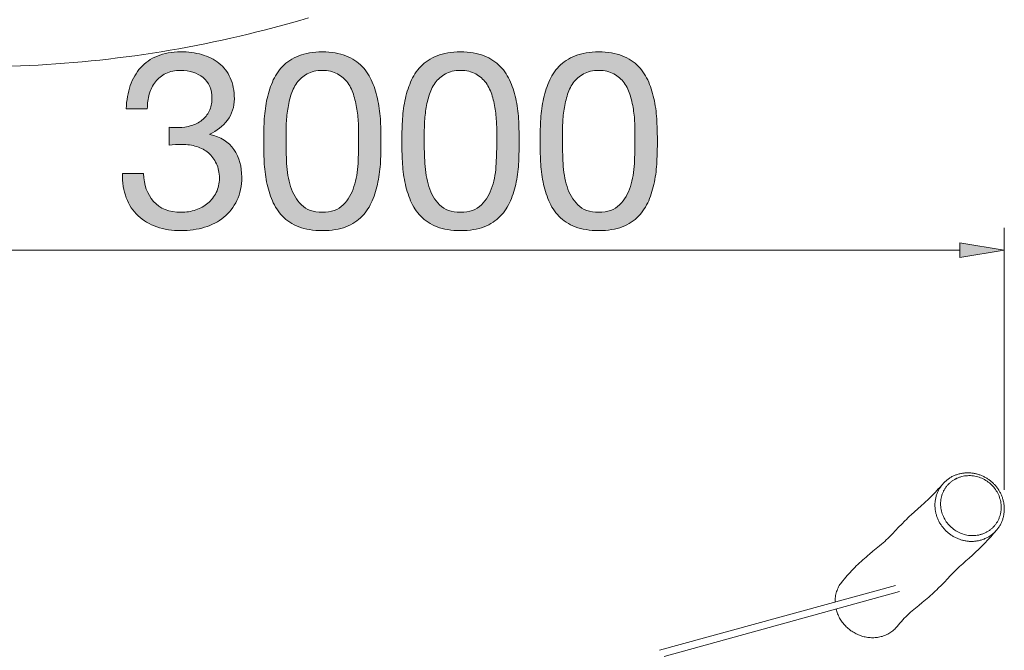
# Model space of a CAD drawing. Units: inches. Extents: x 16.7 to 88.3, y 127.6 to 202.2.
# Drawn here: x 39.1 to 61.4, y 173.5 to 187.9 of the extents above; entities that cross this region are included whole.
import ezdxf

# ---------------------------------------------------------------- set-up
doc = ezdxf.new("R2010")
doc.units = ezdxf.units.IN
doc.header["$MEASUREMENT"] = 0
doc.layers.add('Ebene 1', color=7, linetype='Continuous')

# ---------------------------------------------------------------- blocks, each defined once
blk = doc.blocks.new('block 4')
at = {"layer": 'Ebene 1', "true_color": 0xffffff}
h = blk.add_hatch(color=7, dxfattribs=at)
h.dxf.hatch_style = 2
edge = h.paths.add_edge_path()
edge.add_spline(control_points=[(42.537, 185.424), (42.555, 185.424), (42.574, 185.424), (42.593, 185.424), (42.593, 185.424), (42.695, 185.424), (42.695, 185.424), (42.796, 185.424), (42.893, 185.438), (42.985, 185.467), (43.077, 185.495), (43.158, 185.536), (43.228, 185.591), (43.298, 185.645), (43.353, 185.714), (43.395, 185.797), (43.436, 185.879), (43.457, 185.974), (43.457, 186.079), (43.457, 186.294), (43.389, 186.454), (43.254, 186.562), (43.118, 186.669), (42.949, 186.722), (42.746, 186.722), (42.618, 186.722), (42.506, 186.699), (42.41, 186.652), (42.314, 186.605), (42.235, 186.542), (42.173, 186.463), (42.11, 186.384), (42.064, 186.291), (42.034, 186.186), (42.004, 186.081), (41.989, 185.97), (41.989, 185.853), (41.989, 185.853), (41.509, 185.853), (41.509, 185.853), (41.517, 186.045), (41.548, 186.22), (41.602, 186.378), (41.657, 186.536), (41.735, 186.672), (41.837, 186.784), (41.938, 186.897), (42.065, 186.986), (42.218, 187.05), (42.37, 187.114), (42.546, 187.146), (42.746, 187.146), (42.918, 187.146), (43.079, 187.124), (43.228, 187.081), (43.377, 187.038), (43.506, 186.973), (43.615, 186.886), (43.724, 186.799), (43.81, 186.689), (43.872, 186.553), (43.934, 186.418), (43.965, 186.258), (43.965, 186.073), (43.965, 185.893), (43.912, 185.733), (43.807, 185.593), (43.701, 185.454), (43.57, 185.349), (43.411, 185.277), (43.411, 185.277), (43.411, 185.266), (43.411, 185.266), (43.656, 185.214), (43.838, 185.099), (43.956, 184.922), (44.075, 184.745), (44.134, 184.536), (44.134, 184.295), (44.134, 184.096), (44.097, 183.92), (44.024, 183.768), (43.951, 183.615), (43.852, 183.488), (43.728, 183.387), (43.603, 183.285), (43.458, 183.209), (43.29, 183.158), (43.123, 183.107), (42.945, 183.082), (42.757, 183.082), (42.554, 183.082), (42.369, 183.11), (42.204, 183.166), (42.038, 183.223), (41.897, 183.307), (41.78, 183.418), (41.664, 183.529), (41.574, 183.665), (41.512, 183.827), (41.45, 183.989), (41.421, 184.173), (41.425, 184.38), (41.425, 184.38), (41.904, 184.38), (41.904, 184.38), (41.912, 184.12), (41.987, 183.909), (42.13, 183.745), (42.273, 183.581), (42.482, 183.499), (42.757, 183.499), (42.873, 183.499), (42.984, 183.517), (43.09, 183.553), (43.195, 183.589), (43.287, 183.64), (43.366, 183.705), (43.445, 183.771), (43.508, 183.852), (43.555, 183.948), (43.603, 184.044), (43.626, 184.152), (43.626, 184.273), (43.626, 184.397), (43.603, 184.507), (43.558, 184.603), (43.513, 184.699), (43.453, 184.78), (43.378, 184.846), (43.302, 184.912), (43.213, 184.96), (43.11, 184.992), (43.006, 185.024), (42.894, 185.04), (42.774, 185.04), (42.672, 185.04), (42.576, 185.035), (42.486, 185.024), (42.486, 185.024), (42.486, 185.43), (42.486, 185.43), (42.505, 185.426), (42.522, 185.424), (42.537, 185.424)], knot_values=[0, 0, 0, 0, 1, 1, 1, 2, 2, 2, 3, 3, 3, 4, 4, 4, 5, 5, 5, 6, 6, 6, 7, 7, 7, 8, 8, 8, 9, 9, 9, 10, 10, 10, 11, 11, 11, 12, 12, 12, 13, 13, 13, 14, 14, 14, 15, 15, 15, 16, 16, 16, 17, 17, 17, 18, 18, 18, 19, 19, 19, 20, 20, 20, 21, 21, 21, 22, 22, 22, 23, 23, 23, 24, 24, 24, 25, 25, 25, 26, 26, 26, 27, 27, 27, 28, 28, 28, 29, 29, 29, 30, 30, 30, 31, 31, 31, 32, 32, 32, 33, 33, 33, 34, 34, 34, 35, 35, 35, 36, 36, 36, 37, 37, 37, 38, 38, 38, 39, 39, 39, 40, 40, 40, 41, 41, 41, 42, 42, 42, 43, 43, 43, 44, 44, 44, 45, 45, 45, 46, 46, 46, 47, 47, 47, 48, 48, 48, 48], degree=3, periodic=1)
h = blk.add_hatch(color=7, dxfattribs=at)
h.dxf.hatch_style = 2
edge = h.paths.add_edge_path()
edge.add_spline(control_points=[(44.642, 185.565), (44.649, 185.723), (44.668, 185.878), (44.698, 186.028), (44.729, 186.179), (44.772, 186.322), (44.828, 186.457), (44.885, 186.593), (44.962, 186.711), (45.06, 186.813), (45.157, 186.914), (45.281, 186.995), (45.429, 187.055), (45.578, 187.116), (45.756, 187.146), (45.963, 187.146), (46.17, 187.146), (46.348, 187.116), (46.496, 187.055), (46.645, 186.995), (46.768, 186.914), (46.866, 186.813), (46.964, 186.711), (47.041, 186.593), (47.097, 186.457), (47.154, 186.322), (47.197, 186.179), (47.227, 186.028), (47.257, 185.878), (47.276, 185.723), (47.284, 185.565), (47.291, 185.407), (47.295, 185.255), (47.295, 185.108), (47.295, 184.961), (47.291, 184.809), (47.284, 184.651), (47.276, 184.493), (47.257, 184.339), (47.227, 184.188), (47.197, 184.038), (47.154, 183.895), (47.097, 183.762), (47.041, 183.628), (46.964, 183.511), (46.866, 183.409), (46.768, 183.308), (46.646, 183.228), (46.499, 183.169), (46.352, 183.111), (46.174, 183.082), (45.963, 183.082), (45.756, 183.082), (45.578, 183.111), (45.429, 183.169), (45.281, 183.228), (45.157, 183.308), (45.06, 183.409), (44.962, 183.511), (44.885, 183.628), (44.828, 183.762), (44.772, 183.895), (44.729, 184.038), (44.698, 184.188), (44.668, 184.339), (44.649, 184.493), (44.642, 184.651), (44.634, 184.809), (44.631, 184.961), (44.631, 185.108), (44.631, 185.255), (44.634, 185.407), (44.642, 185.565)], knot_values=[0, 0, 0, 0, 1, 1, 1, 2, 2, 2, 3, 3, 3, 4, 4, 4, 5, 5, 5, 6, 6, 6, 7, 7, 7, 8, 8, 8, 9, 9, 9, 10, 10, 10, 11, 11, 11, 12, 12, 12, 13, 13, 13, 14, 14, 14, 15, 15, 15, 16, 16, 16, 17, 17, 17, 18, 18, 18, 19, 19, 19, 20, 20, 20, 21, 21, 21, 22, 22, 22, 23, 23, 23, 24, 24, 24, 24], degree=3, periodic=1)
edge = h.paths.add_edge_path()
edge.add_spline(control_points=[(45.153, 184.609), (45.162, 184.422), (45.192, 184.247), (45.243, 184.084), (45.294, 183.92), (45.376, 183.782), (45.489, 183.669), (45.602, 183.556), (45.76, 183.499), (45.963, 183.499), (46.166, 183.499), (46.324, 183.556), (46.437, 183.669), (46.55, 183.782), (46.632, 183.92), (46.682, 184.084), (46.733, 184.247), (46.763, 184.422), (46.773, 184.609), (46.782, 184.795), (46.787, 184.963), (46.787, 185.114), (46.787, 185.212), (46.786, 185.32), (46.784, 185.438), (46.782, 185.557), (46.773, 185.675), (46.756, 185.794), (46.739, 185.913), (46.714, 186.028), (46.682, 186.141), (46.651, 186.254), (46.604, 186.353), (46.541, 186.437), (46.479, 186.522), (46.401, 186.591), (46.307, 186.643), (46.213, 186.696), (46.098, 186.722), (45.963, 186.722), (45.827, 186.722), (45.712, 186.696), (45.619, 186.643), (45.524, 186.591), (45.446, 186.522), (45.384, 186.437), (45.322, 186.353), (45.275, 186.254), (45.243, 186.141), (45.211, 186.028), (45.187, 185.913), (45.17, 185.794), (45.153, 185.675), (45.143, 185.557), (45.142, 185.438), (45.14, 185.32), (45.139, 185.212), (45.139, 185.114), (45.139, 184.963), (45.143, 184.795), (45.153, 184.609)], knot_values=[0, 0, 0, 0, 1, 1, 1, 2, 2, 2, 3, 3, 3, 4, 4, 4, 5, 5, 5, 6, 6, 6, 7, 7, 7, 8, 8, 8, 9, 9, 9, 10, 10, 10, 11, 11, 11, 12, 12, 12, 13, 13, 13, 14, 14, 14, 15, 15, 15, 16, 16, 16, 17, 17, 17, 18, 18, 18, 19, 19, 19, 20, 20, 20, 20], degree=3, periodic=1)
h = blk.add_hatch(color=7, dxfattribs=at)
h.dxf.hatch_style = 2
edge = h.paths.add_edge_path()
edge.add_spline(control_points=[(47.78, 185.565), (47.788, 185.723), (47.807, 185.878), (47.837, 186.028), (47.867, 186.179), (47.91, 186.322), (47.967, 186.457), (48.023, 186.593), (48.1, 186.711), (48.198, 186.813), (48.296, 186.914), (48.419, 186.995), (48.568, 187.055), (48.716, 187.116), (48.894, 187.146), (49.101, 187.146), (49.308, 187.146), (49.486, 187.116), (49.635, 187.055), (49.783, 186.995), (49.906, 186.914), (50.004, 186.813), (50.102, 186.711), (50.179, 186.593), (50.236, 186.457), (50.292, 186.322), (50.335, 186.179), (50.366, 186.028), (50.396, 185.878), (50.414, 185.723), (50.422, 185.565), (50.429, 185.407), (50.433, 185.255), (50.433, 185.108), (50.433, 184.961), (50.429, 184.809), (50.422, 184.651), (50.414, 184.493), (50.396, 184.339), (50.366, 184.188), (50.335, 184.038), (50.292, 183.895), (50.236, 183.762), (50.179, 183.628), (50.102, 183.511), (50.004, 183.409), (49.906, 183.308), (49.784, 183.228), (49.637, 183.169), (49.491, 183.111), (49.312, 183.082), (49.101, 183.082), (48.894, 183.082), (48.716, 183.111), (48.568, 183.169), (48.419, 183.228), (48.296, 183.308), (48.198, 183.409), (48.1, 183.511), (48.023, 183.628), (47.967, 183.762), (47.91, 183.895), (47.867, 184.038), (47.837, 184.188), (47.807, 184.339), (47.788, 184.493), (47.78, 184.651), (47.773, 184.809), (47.769, 184.961), (47.769, 185.108), (47.769, 185.255), (47.773, 185.407), (47.78, 185.565)], knot_values=[0, 0, 0, 0, 1, 1, 1, 2, 2, 2, 3, 3, 3, 4, 4, 4, 5, 5, 5, 6, 6, 6, 7, 7, 7, 8, 8, 8, 9, 9, 9, 10, 10, 10, 11, 11, 11, 12, 12, 12, 13, 13, 13, 14, 14, 14, 15, 15, 15, 16, 16, 16, 17, 17, 17, 18, 18, 18, 19, 19, 19, 20, 20, 20, 21, 21, 21, 22, 22, 22, 23, 23, 23, 24, 24, 24, 24], degree=3, periodic=1)
edge = h.paths.add_edge_path()
edge.add_spline(control_points=[(48.291, 184.609), (48.301, 184.422), (48.331, 184.247), (48.382, 184.084), (48.432, 183.92), (48.514, 183.782), (48.627, 183.669), (48.74, 183.556), (48.898, 183.499), (49.101, 183.499), (49.304, 183.499), (49.462, 183.556), (49.575, 183.669), (49.688, 183.782), (49.77, 183.92), (49.821, 184.084), (49.872, 184.247), (49.902, 184.422), (49.911, 184.609), (49.92, 184.795), (49.925, 184.963), (49.925, 185.114), (49.925, 185.212), (49.924, 185.32), (49.923, 185.438), (49.92, 185.557), (49.911, 185.675), (49.894, 185.794), (49.877, 185.913), (49.853, 186.028), (49.821, 186.141), (49.789, 186.254), (49.742, 186.353), (49.68, 186.437), (49.618, 186.522), (49.539, 186.591), (49.445, 186.643), (49.351, 186.696), (49.237, 186.722), (49.101, 186.722), (48.966, 186.722), (48.851, 186.696), (48.757, 186.643), (48.663, 186.591), (48.585, 186.522), (48.522, 186.437), (48.46, 186.353), (48.413, 186.254), (48.382, 186.141), (48.35, 186.028), (48.325, 185.913), (48.308, 185.794), (48.291, 185.675), (48.282, 185.557), (48.28, 185.438), (48.278, 185.32), (48.277, 185.212), (48.277, 185.114), (48.277, 184.963), (48.282, 184.795), (48.291, 184.609)], knot_values=[0, 0, 0, 0, 1, 1, 1, 2, 2, 2, 3, 3, 3, 4, 4, 4, 5, 5, 5, 6, 6, 6, 7, 7, 7, 8, 8, 8, 9, 9, 9, 10, 10, 10, 11, 11, 11, 12, 12, 12, 13, 13, 13, 14, 14, 14, 15, 15, 15, 16, 16, 16, 17, 17, 17, 18, 18, 18, 19, 19, 19, 20, 20, 20, 20], degree=3, periodic=1)
h = blk.add_hatch(color=7, dxfattribs=at)
h.dxf.hatch_style = 2
edge = h.paths.add_edge_path()
edge.add_spline(control_points=[(50.919, 185.565), (50.926, 185.723), (50.945, 185.878), (50.975, 186.028), (51.005, 186.179), (51.048, 186.322), (51.105, 186.457), (51.161, 186.593), (51.238, 186.711), (51.336, 186.813), (51.434, 186.914), (51.557, 186.995), (51.706, 187.055), (51.855, 187.116), (52.032, 187.146), (52.239, 187.146), (52.446, 187.146), (52.624, 187.116), (52.773, 187.055), (52.921, 186.995), (53.044, 186.914), (53.142, 186.813), (53.24, 186.711), (53.317, 186.593), (53.374, 186.457), (53.43, 186.322), (53.473, 186.179), (53.504, 186.028), (53.534, 185.878), (53.553, 185.723), (53.56, 185.565), (53.567, 185.407), (53.571, 185.255), (53.571, 185.108), (53.571, 184.961), (53.567, 184.809), (53.56, 184.651), (53.553, 184.493), (53.534, 184.339), (53.504, 184.188), (53.473, 184.038), (53.43, 183.895), (53.374, 183.762), (53.317, 183.628), (53.24, 183.511), (53.142, 183.409), (53.044, 183.308), (52.922, 183.228), (52.775, 183.169), (52.629, 183.111), (52.45, 183.082), (52.239, 183.082), (52.032, 183.082), (51.855, 183.111), (51.706, 183.169), (51.557, 183.228), (51.434, 183.308), (51.336, 183.409), (51.238, 183.511), (51.161, 183.628), (51.105, 183.762), (51.048, 183.895), (51.005, 184.038), (50.975, 184.188), (50.945, 184.339), (50.926, 184.493), (50.919, 184.651), (50.911, 184.809), (50.907, 184.961), (50.907, 185.108), (50.907, 185.255), (50.911, 185.407), (50.919, 185.565)], knot_values=[0, 0, 0, 0, 1, 1, 1, 2, 2, 2, 3, 3, 3, 4, 4, 4, 5, 5, 5, 6, 6, 6, 7, 7, 7, 8, 8, 8, 9, 9, 9, 10, 10, 10, 11, 11, 11, 12, 12, 12, 13, 13, 13, 14, 14, 14, 15, 15, 15, 16, 16, 16, 17, 17, 17, 18, 18, 18, 19, 19, 19, 20, 20, 20, 21, 21, 21, 22, 22, 22, 23, 23, 23, 24, 24, 24, 24], degree=3, periodic=1)
edge = h.paths.add_edge_path()
edge.add_spline(control_points=[(51.429, 184.609), (51.439, 184.422), (51.469, 184.247), (51.52, 184.084), (51.57, 183.92), (51.652, 183.782), (51.765, 183.669), (51.878, 183.556), (52.036, 183.499), (52.239, 183.499), (52.443, 183.499), (52.6, 183.556), (52.713, 183.669), (52.826, 183.782), (52.908, 183.92), (52.959, 184.084), (53.01, 184.247), (53.04, 184.422), (53.049, 184.609), (53.059, 184.795), (53.063, 184.963), (53.063, 185.114), (53.063, 185.212), (53.062, 185.32), (53.061, 185.438), (53.059, 185.557), (53.049, 185.675), (53.032, 185.794), (53.016, 185.913), (52.991, 186.028), (52.959, 186.141), (52.927, 186.254), (52.88, 186.353), (52.818, 186.437), (52.756, 186.522), (52.678, 186.591), (52.584, 186.643), (52.489, 186.696), (52.375, 186.722), (52.239, 186.722), (52.104, 186.722), (51.989, 186.696), (51.895, 186.643), (51.801, 186.591), (51.723, 186.522), (51.661, 186.437), (51.599, 186.353), (51.551, 186.254), (51.52, 186.141), (51.488, 186.028), (51.463, 185.913), (51.446, 185.794), (51.429, 185.675), (51.42, 185.557), (51.418, 185.438), (51.416, 185.32), (51.415, 185.212), (51.415, 185.114), (51.415, 184.963), (51.42, 184.795), (51.429, 184.609)], knot_values=[0, 0, 0, 0, 1, 1, 1, 2, 2, 2, 3, 3, 3, 4, 4, 4, 5, 5, 5, 6, 6, 6, 7, 7, 7, 8, 8, 8, 9, 9, 9, 10, 10, 10, 11, 11, 11, 12, 12, 12, 13, 13, 13, 14, 14, 14, 15, 15, 15, 16, 16, 16, 17, 17, 17, 18, 18, 18, 19, 19, 19, 20, 20, 20, 20], degree=3, periodic=1)
at = {"layer": 'Ebene 1', "lineweight": 0}
for points, knots in [([(42.537, 185.424), (42.555, 185.424), (42.574, 185.424), (42.593, 185.424), (42.593, 185.424), (42.695, 185.424), (42.695, 185.424), (42.796, 185.424), (42.893, 185.438), (42.985, 185.467), (43.077, 185.495), (43.158, 185.536), (43.228, 185.591), (43.298, 185.645), (43.353, 185.714), (43.395, 185.797), (43.436, 185.879), (43.457, 185.974), (43.457, 186.079), (43.457, 186.294), (43.389, 186.454), (43.254, 186.562), (43.118, 186.669), (42.949, 186.722), (42.746, 186.722), (42.618, 186.722), (42.506, 186.699), (42.41, 186.652), (42.314, 186.605), (42.235, 186.542), (42.173, 186.463), (42.11, 186.384), (42.064, 186.291), (42.034, 186.186), (42.004, 186.081), (41.989, 185.97), (41.989, 185.853), (41.989, 185.853), (41.509, 185.853), (41.509, 185.853), (41.517, 186.045), (41.548, 186.22), (41.602, 186.378), (41.657, 186.536), (41.735, 186.672), (41.837, 186.784), (41.938, 186.897), (42.065, 186.986), (42.218, 187.05), (42.37, 187.114), (42.546, 187.146), (42.746, 187.146), (42.918, 187.146), (43.079, 187.124), (43.228, 187.081), (43.377, 187.038), (43.506, 186.973), (43.615, 186.886), (43.724, 186.799), (43.81, 186.689), (43.872, 186.553), (43.934, 186.418), (43.965, 186.258), (43.965, 186.073), (43.965, 185.893), (43.912, 185.733), (43.807, 185.593), (43.701, 185.454), (43.57, 185.349), (43.411, 185.277), (43.411, 185.277), (43.411, 185.266), (43.411, 185.266), (43.656, 185.214), (43.838, 185.099), (43.956, 184.922), (44.075, 184.745), (44.134, 184.536), (44.134, 184.295), (44.134, 184.096), (44.097, 183.92), (44.024, 183.768), (43.951, 183.615), (43.852, 183.488), (43.728, 183.387), (43.603, 183.285), (43.458, 183.209), (43.29, 183.158), (43.123, 183.107), (42.945, 183.082), (42.757, 183.082), (42.554, 183.082), (42.369, 183.11), (42.204, 183.166), (42.038, 183.223), (41.897, 183.307), (41.78, 183.418), (41.664, 183.529), (41.574, 183.665), (41.512, 183.827), (41.45, 183.989), (41.421, 184.173), (41.425, 184.38), (41.425, 184.38), (41.904, 184.38), (41.904, 184.38), (41.912, 184.12), (41.987, 183.909), (42.13, 183.745), (42.273, 183.581), (42.482, 183.499), (42.757, 183.499), (42.873, 183.499), (42.984, 183.517), (43.09, 183.553), (43.195, 183.589), (43.287, 183.64), (43.366, 183.705), (43.445, 183.771), (43.508, 183.852), (43.555, 183.948), (43.603, 184.044), (43.626, 184.152), (43.626, 184.273), (43.626, 184.397), (43.603, 184.507), (43.558, 184.603), (43.513, 184.699), (43.453, 184.78), (43.378, 184.846), (43.302, 184.912), (43.213, 184.96), (43.11, 184.992), (43.006, 185.024), (42.894, 185.04), (42.774, 185.04), (42.672, 185.04), (42.576, 185.035), (42.486, 185.024), (42.486, 185.024), (42.486, 185.43), (42.486, 185.43), (42.505, 185.426), (42.522, 185.424), (42.537, 185.424)], [0, 0, 0, 0, 1, 1, 1, 2, 2, 2, 3, 3, 3, 4, 4, 4, 5, 5, 5, 6, 6, 6, 7, 7, 7, 8, 8, 8, 9, 9, 9, 10, 10, 10, 11, 11, 11, 12, 12, 12, 13, 13, 13, 14, 14, 14, 15, 15, 15, 16, 16, 16, 17, 17, 17, 18, 18, 18, 19, 19, 19, 20, 20, 20, 21, 21, 21, 22, 22, 22, 23, 23, 23, 24, 24, 24, 25, 25, 25, 26, 26, 26, 27, 27, 27, 28, 28, 28, 29, 29, 29, 30, 30, 30, 31, 31, 31, 32, 32, 32, 33, 33, 33, 34, 34, 34, 35, 35, 35, 36, 36, 36, 37, 37, 37, 38, 38, 38, 39, 39, 39, 40, 40, 40, 41, 41, 41, 42, 42, 42, 43, 43, 43, 44, 44, 44, 45, 45, 45, 46, 46, 46, 47, 47, 47, 48, 48, 48, 48]), ([(44.642, 185.565), (44.649, 185.723), (44.668, 185.878), (44.698, 186.028), (44.729, 186.179), (44.772, 186.322), (44.828, 186.457), (44.885, 186.593), (44.962, 186.711), (45.06, 186.813), (45.157, 186.914), (45.281, 186.995), (45.429, 187.055), (45.578, 187.116), (45.756, 187.146), (45.963, 187.146), (46.17, 187.146), (46.348, 187.116), (46.496, 187.055), (46.645, 186.995), (46.768, 186.914), (46.866, 186.813), (46.964, 186.711), (47.041, 186.593), (47.097, 186.457), (47.154, 186.322), (47.197, 186.179), (47.227, 186.028), (47.257, 185.878), (47.276, 185.723), (47.284, 185.565), (47.291, 185.407), (47.295, 185.255), (47.295, 185.108), (47.295, 184.961), (47.291, 184.809), (47.284, 184.651), (47.276, 184.493), (47.257, 184.339), (47.227, 184.188), (47.197, 184.038), (47.154, 183.895), (47.097, 183.762), (47.041, 183.628), (46.964, 183.511), (46.866, 183.409), (46.768, 183.308), (46.646, 183.228), (46.499, 183.169), (46.352, 183.111), (46.174, 183.082), (45.963, 183.082), (45.756, 183.082), (45.578, 183.111), (45.429, 183.169), (45.281, 183.228), (45.157, 183.308), (45.06, 183.409), (44.962, 183.511), (44.885, 183.628), (44.828, 183.762), (44.772, 183.895), (44.729, 184.038), (44.698, 184.188), (44.668, 184.339), (44.649, 184.493), (44.642, 184.651), (44.634, 184.809), (44.631, 184.961), (44.631, 185.108), (44.631, 185.255), (44.634, 185.407), (44.642, 185.565)], [0, 0, 0, 0, 1, 1, 1, 2, 2, 2, 3, 3, 3, 4, 4, 4, 5, 5, 5, 6, 6, 6, 7, 7, 7, 8, 8, 8, 9, 9, 9, 10, 10, 10, 11, 11, 11, 12, 12, 12, 13, 13, 13, 14, 14, 14, 15, 15, 15, 16, 16, 16, 17, 17, 17, 18, 18, 18, 19, 19, 19, 20, 20, 20, 21, 21, 21, 22, 22, 22, 23, 23, 23, 24, 24, 24, 24]), ([(47.78, 185.565), (47.788, 185.723), (47.807, 185.878), (47.837, 186.028), (47.867, 186.179), (47.91, 186.322), (47.967, 186.457), (48.023, 186.593), (48.1, 186.711), (48.198, 186.813), (48.296, 186.914), (48.419, 186.995), (48.568, 187.055), (48.716, 187.116), (48.894, 187.146), (49.101, 187.146), (49.308, 187.146), (49.486, 187.116), (49.635, 187.055), (49.783, 186.995), (49.906, 186.914), (50.004, 186.813), (50.102, 186.711), (50.179, 186.593), (50.236, 186.457), (50.292, 186.322), (50.335, 186.179), (50.366, 186.028), (50.396, 185.878), (50.414, 185.723), (50.422, 185.565), (50.429, 185.407), (50.433, 185.255), (50.433, 185.108), (50.433, 184.961), (50.429, 184.809), (50.422, 184.651), (50.414, 184.493), (50.396, 184.339), (50.366, 184.188), (50.335, 184.038), (50.292, 183.895), (50.236, 183.762), (50.179, 183.628), (50.102, 183.511), (50.004, 183.409), (49.906, 183.308), (49.784, 183.228), (49.637, 183.169), (49.491, 183.111), (49.312, 183.082), (49.101, 183.082), (48.894, 183.082), (48.716, 183.111), (48.568, 183.169), (48.419, 183.228), (48.296, 183.308), (48.198, 183.409), (48.1, 183.511), (48.023, 183.628), (47.967, 183.762), (47.91, 183.895), (47.867, 184.038), (47.837, 184.188), (47.807, 184.339), (47.788, 184.493), (47.78, 184.651), (47.773, 184.809), (47.769, 184.961), (47.769, 185.108), (47.769, 185.255), (47.773, 185.407), (47.78, 185.565)], [0, 0, 0, 0, 1, 1, 1, 2, 2, 2, 3, 3, 3, 4, 4, 4, 5, 5, 5, 6, 6, 6, 7, 7, 7, 8, 8, 8, 9, 9, 9, 10, 10, 10, 11, 11, 11, 12, 12, 12, 13, 13, 13, 14, 14, 14, 15, 15, 15, 16, 16, 16, 17, 17, 17, 18, 18, 18, 19, 19, 19, 20, 20, 20, 21, 21, 21, 22, 22, 22, 23, 23, 23, 24, 24, 24, 24]), ([(50.919, 185.565), (50.926, 185.723), (50.945, 185.878), (50.975, 186.028), (51.005, 186.179), (51.048, 186.322), (51.105, 186.457), (51.161, 186.593), (51.238, 186.711), (51.336, 186.813), (51.434, 186.914), (51.557, 186.995), (51.706, 187.055), (51.855, 187.116), (52.032, 187.146), (52.239, 187.146), (52.446, 187.146), (52.624, 187.116), (52.773, 187.055), (52.921, 186.995), (53.044, 186.914), (53.142, 186.813), (53.24, 186.711), (53.317, 186.593), (53.374, 186.457), (53.43, 186.322), (53.473, 186.179), (53.504, 186.028), (53.534, 185.878), (53.553, 185.723), (53.56, 185.565), (53.567, 185.407), (53.571, 185.255), (53.571, 185.108), (53.571, 184.961), (53.567, 184.809), (53.56, 184.651), (53.553, 184.493), (53.534, 184.339), (53.504, 184.188), (53.473, 184.038), (53.43, 183.895), (53.374, 183.762), (53.317, 183.628), (53.24, 183.511), (53.142, 183.409), (53.044, 183.308), (52.922, 183.228), (52.775, 183.169), (52.629, 183.111), (52.45, 183.082), (52.239, 183.082), (52.032, 183.082), (51.855, 183.111), (51.706, 183.169), (51.557, 183.228), (51.434, 183.308), (51.336, 183.409), (51.238, 183.511), (51.161, 183.628), (51.105, 183.762), (51.048, 183.895), (51.005, 184.038), (50.975, 184.188), (50.945, 184.339), (50.926, 184.493), (50.919, 184.651), (50.911, 184.809), (50.907, 184.961), (50.907, 185.108), (50.907, 185.255), (50.911, 185.407), (50.919, 185.565)], [0, 0, 0, 0, 1, 1, 1, 2, 2, 2, 3, 3, 3, 4, 4, 4, 5, 5, 5, 6, 6, 6, 7, 7, 7, 8, 8, 8, 9, 9, 9, 10, 10, 10, 11, 11, 11, 12, 12, 12, 13, 13, 13, 14, 14, 14, 15, 15, 15, 16, 16, 16, 17, 17, 17, 18, 18, 18, 19, 19, 19, 20, 20, 20, 21, 21, 21, 22, 22, 22, 23, 23, 23, 24, 24, 24, 24]), ([(45.153, 184.609), (45.162, 184.422), (45.192, 184.247), (45.243, 184.084), (45.294, 183.92), (45.376, 183.782), (45.489, 183.669), (45.602, 183.556), (45.76, 183.499), (45.963, 183.499), (46.166, 183.499), (46.324, 183.556), (46.437, 183.669), (46.55, 183.782), (46.632, 183.92), (46.682, 184.084), (46.733, 184.247), (46.763, 184.422), (46.773, 184.609), (46.782, 184.795), (46.787, 184.963), (46.787, 185.114), (46.787, 185.212), (46.786, 185.32), (46.784, 185.438), (46.782, 185.557), (46.773, 185.675), (46.756, 185.794), (46.739, 185.913), (46.714, 186.028), (46.682, 186.141), (46.651, 186.254), (46.604, 186.353), (46.541, 186.437), (46.479, 186.522), (46.401, 186.591), (46.307, 186.643), (46.213, 186.696), (46.098, 186.722), (45.963, 186.722), (45.827, 186.722), (45.712, 186.696), (45.619, 186.643), (45.524, 186.591), (45.446, 186.522), (45.384, 186.437), (45.322, 186.353), (45.275, 186.254), (45.243, 186.141), (45.211, 186.028), (45.187, 185.913), (45.17, 185.794), (45.153, 185.675), (45.143, 185.557), (45.142, 185.438), (45.14, 185.32), (45.139, 185.212), (45.139, 185.114), (45.139, 184.963), (45.143, 184.795), (45.153, 184.609)], [0, 0, 0, 0, 1, 1, 1, 2, 2, 2, 3, 3, 3, 4, 4, 4, 5, 5, 5, 6, 6, 6, 7, 7, 7, 8, 8, 8, 9, 9, 9, 10, 10, 10, 11, 11, 11, 12, 12, 12, 13, 13, 13, 14, 14, 14, 15, 15, 15, 16, 16, 16, 17, 17, 17, 18, 18, 18, 19, 19, 19, 20, 20, 20, 20]), ([(48.291, 184.609), (48.301, 184.422), (48.331, 184.247), (48.382, 184.084), (48.432, 183.92), (48.514, 183.782), (48.627, 183.669), (48.74, 183.556), (48.898, 183.499), (49.101, 183.499), (49.304, 183.499), (49.462, 183.556), (49.575, 183.669), (49.688, 183.782), (49.77, 183.92), (49.821, 184.084), (49.872, 184.247), (49.902, 184.422), (49.911, 184.609), (49.92, 184.795), (49.925, 184.963), (49.925, 185.114), (49.925, 185.212), (49.924, 185.32), (49.923, 185.438), (49.92, 185.557), (49.911, 185.675), (49.894, 185.794), (49.877, 185.913), (49.853, 186.028), (49.821, 186.141), (49.789, 186.254), (49.742, 186.353), (49.68, 186.437), (49.618, 186.522), (49.539, 186.591), (49.445, 186.643), (49.351, 186.696), (49.237, 186.722), (49.101, 186.722), (48.966, 186.722), (48.851, 186.696), (48.757, 186.643), (48.663, 186.591), (48.585, 186.522), (48.522, 186.437), (48.46, 186.353), (48.413, 186.254), (48.382, 186.141), (48.35, 186.028), (48.325, 185.913), (48.308, 185.794), (48.291, 185.675), (48.282, 185.557), (48.28, 185.438), (48.278, 185.32), (48.277, 185.212), (48.277, 185.114), (48.277, 184.963), (48.282, 184.795), (48.291, 184.609)], [0, 0, 0, 0, 1, 1, 1, 2, 2, 2, 3, 3, 3, 4, 4, 4, 5, 5, 5, 6, 6, 6, 7, 7, 7, 8, 8, 8, 9, 9, 9, 10, 10, 10, 11, 11, 11, 12, 12, 12, 13, 13, 13, 14, 14, 14, 15, 15, 15, 16, 16, 16, 17, 17, 17, 18, 18, 18, 19, 19, 19, 20, 20, 20, 20]), ([(51.429, 184.609), (51.439, 184.422), (51.469, 184.247), (51.52, 184.084), (51.57, 183.92), (51.652, 183.782), (51.765, 183.669), (51.878, 183.556), (52.036, 183.499), (52.239, 183.499), (52.443, 183.499), (52.6, 183.556), (52.713, 183.669), (52.826, 183.782), (52.908, 183.92), (52.959, 184.084), (53.01, 184.247), (53.04, 184.422), (53.049, 184.609), (53.059, 184.795), (53.063, 184.963), (53.063, 185.114), (53.063, 185.212), (53.062, 185.32), (53.061, 185.438), (53.059, 185.557), (53.049, 185.675), (53.032, 185.794), (53.016, 185.913), (52.991, 186.028), (52.959, 186.141), (52.927, 186.254), (52.88, 186.353), (52.818, 186.437), (52.756, 186.522), (52.678, 186.591), (52.584, 186.643), (52.489, 186.696), (52.375, 186.722), (52.239, 186.722), (52.104, 186.722), (51.989, 186.696), (51.895, 186.643), (51.801, 186.591), (51.723, 186.522), (51.661, 186.437), (51.599, 186.353), (51.551, 186.254), (51.52, 186.141), (51.488, 186.028), (51.463, 185.913), (51.446, 185.794), (51.429, 185.675), (51.42, 185.557), (51.418, 185.438), (51.416, 185.32), (51.415, 185.212), (51.415, 185.114), (51.415, 184.963), (51.42, 184.795), (51.429, 184.609)], [0, 0, 0, 0, 1, 1, 1, 2, 2, 2, 3, 3, 3, 4, 4, 4, 5, 5, 5, 6, 6, 6, 7, 7, 7, 8, 8, 8, 9, 9, 9, 10, 10, 10, 11, 11, 11, 12, 12, 12, 13, 13, 13, 14, 14, 14, 15, 15, 15, 16, 16, 16, 17, 17, 17, 18, 18, 18, 19, 19, 19, 20, 20, 20, 20])]:
    blk.add_open_spline(points, degree=3, knots=knots, dxfattribs=at)

msp = doc.modelspace()

# ---------------------------------------------------------------- hatches: boundary and pattern name
at = {"layer": 'Ebene 1', "true_color": 0xffffff}
msp.add_hatch(color=7, dxfattribs=at).paths.add_polyline_path([(60.44, 182.473), (61.446, 182.641), (60.44, 182.808)])

# ---------------------------------------------------------------- linework, layer by layer
at = {"layer": 'Ebene 1', "color": 7, "lineweight": 13, "true_color": 0xffffff}
for points in [[(38.909, 186.822), (39.11, 186.828), (39.31, 186.836), (39.51, 186.845), (39.71, 186.857), (39.91, 186.87), (40.111, 186.884), (40.311, 186.9), (40.511, 186.918), (40.711, 186.937), (40.911, 186.958), (41.11, 186.981), (41.31, 187.005), (41.509, 187.03), (41.709, 187.057), (41.908, 187.086), (42.107, 187.117), (42.306, 187.148), (42.504, 187.182), (42.703, 187.216), (42.901, 187.253), (43.099, 187.291), (43.297, 187.33), (43.495, 187.371), (43.692, 187.413), (43.889, 187.457), (44.086, 187.502), (44.282, 187.548), (44.478, 187.596), (44.674, 187.646), (44.87, 187.697), (45.065, 187.749), (45.26, 187.803), (45.455, 187.858), (45.649, 187.914)], [(61.446, 177.195), (61.446, 183.144)], [(32.368, 182.641), (60.44, 182.641)], [(61.017, 177.474), (61.034, 177.464), (61.05, 177.454), (61.067, 177.444), (61.083, 177.433), (61.098, 177.423), (61.114, 177.411), (61.129, 177.4), (61.144, 177.387), (61.159, 177.375), (61.173, 177.362), (61.187, 177.349), (61.201, 177.336), (61.215, 177.322), (61.228, 177.309), (61.241, 177.294), (61.254, 177.28), (61.266, 177.265), (61.278, 177.25), (61.289, 177.234), (61.301, 177.219), (61.311, 177.203), (61.322, 177.187), (61.332, 177.17), (61.342, 177.154), (61.351, 177.137), (61.36, 177.12), (61.369, 177.103), (61.377, 177.085), (61.385, 177.068), (61.392, 177.05), (61.399, 177.032), (61.405, 177.014), (61.411, 176.996), (61.417, 176.977), (61.422, 176.959), (61.427, 176.94), (61.431, 176.922), (61.435, 176.903), (61.438, 176.884), (61.441, 176.865), (61.444, 176.846), (61.446, 176.827), (61.447, 176.807), (61.448, 176.788), (61.449, 176.769), (61.449, 176.75), (61.449, 176.73), (61.448, 176.711), (61.446, 176.692), (61.445, 176.673), (61.442, 176.654), (61.439, 176.635), (61.436, 176.616), (61.432, 176.597), (61.428, 176.578), (61.423, 176.56), (61.418, 176.541), (61.412, 176.523), (61.406, 176.505), (61.4, 176.487), (61.392, 176.469), (61.385, 176.451), (61.377, 176.434), (61.368, 176.416), (61.359, 176.399), (61.35, 176.383), (61.34, 176.366), (61.329, 176.35), (61.319, 176.334), (61.308, 176.318), (61.296, 176.303), (61.284, 176.288), (61.272, 176.273), (61.259, 176.259), (61.246, 176.245), (61.232, 176.231), (61.218, 176.218), (61.204, 176.205), (61.19, 176.193), (61.175, 176.18), (61.16, 176.169), (61.144, 176.157), (61.128, 176.146), (61.112, 176.136), (61.096, 176.126), (61.079, 176.116), (61.062, 176.107), (61.045, 176.098), (61.028, 176.09), (61.01, 176.082), (60.992, 176.074), (60.975, 176.067), (60.956, 176.061), (60.938, 176.055), (60.92, 176.049), (60.901, 176.044), (60.883, 176.04), (60.864, 176.035), (60.845, 176.032), (60.826, 176.029), (60.807, 176.026), (60.788, 176.024), (60.769, 176.022), (60.749, 176.021), (60.73, 176.02), (60.711, 176.019), (60.692, 176.019), (60.673, 176.02), (60.653, 176.021), (60.634, 176.022), (60.615, 176.024), (60.596, 176.027), (60.577, 176.03), (60.558, 176.033), (60.539, 176.037), (60.521, 176.041), (60.502, 176.045), (60.483, 176.05), (60.465, 176.056), (60.446, 176.062), (60.428, 176.068), (60.41, 176.075), (60.393, 176.082), (60.375, 176.09), (60.357, 176.098), (60.34, 176.106), (60.323, 176.114), (60.306, 176.124), (60.289, 176.133), (60.273, 176.143), (60.256, 176.153), (60.24, 176.164), (60.225, 176.175), (60.209, 176.186), (60.194, 176.198), (60.179, 176.21), (60.164, 176.222), (60.15, 176.235), (60.136, 176.248), (60.122, 176.261), (60.108, 176.275), (60.095, 176.289), (60.082, 176.303), (60.069, 176.318), (60.057, 176.333), (60.045, 176.348), (60.034, 176.363), (60.023, 176.379), (60.012, 176.395), (60.001, 176.411), (59.991, 176.427), (59.981, 176.443), (59.972, 176.46), (59.963, 176.477), (59.954, 176.495), (59.946, 176.512), (59.938, 176.53), (59.931, 176.548), (59.924, 176.565), (59.918, 176.583), (59.912, 176.602), (59.906, 176.62), (59.901, 176.638), (59.896, 176.657), (59.892, 176.676), (59.888, 176.695), (59.885, 176.714), (59.882, 176.733), (59.879, 176.752), (59.877, 176.771), (59.876, 176.79), (59.875, 176.809), (59.874, 176.828), (59.874, 176.848), (59.874, 176.867), (59.875, 176.886), (59.877, 176.905), (59.878, 176.924), (59.881, 176.944), (59.884, 176.963), (59.887, 176.981), (59.891, 177), (59.895, 177.019), (59.9, 177.038), (59.905, 177.056), (59.911, 177.075), (59.917, 177.093), (59.923, 177.111), (59.931, 177.129), (59.938, 177.146), (59.946, 177.164), (59.955, 177.181), (59.964, 177.198), (59.973, 177.215), (59.983, 177.231), (59.994, 177.247), (60.004, 177.263), (60.015, 177.279), (60.027, 177.294), (60.039, 177.309), (60.051, 177.324), (60.064, 177.339), (60.077, 177.352), (60.091, 177.366), (60.105, 177.38), (60.119, 177.392), (60.133, 177.405), (60.148, 177.417), (60.164, 177.429), (60.179, 177.44), (60.195, 177.451), (60.211, 177.462), (60.227, 177.472), (60.244, 177.481), (60.261, 177.491), (60.278, 177.499), (60.295, 177.508), (60.313, 177.516), (60.331, 177.523), (60.349, 177.53), (60.367, 177.536), (60.385, 177.542), (60.403, 177.548), (60.422, 177.553), (60.441, 177.558), (60.459, 177.562), (60.478, 177.566), (60.497, 177.569), (60.516, 177.572), (60.535, 177.574), (60.554, 177.576), (60.574, 177.577), (60.593, 177.578), (60.612, 177.578), (60.631, 177.578), (60.65, 177.578), (60.67, 177.577), (60.689, 177.575), (60.708, 177.573), (60.727, 177.571), (60.746, 177.568), (60.765, 177.565), (60.784, 177.561), (60.802, 177.557), (60.821, 177.552), (60.84, 177.547), (60.858, 177.542), (60.877, 177.536), (60.895, 177.529), (60.913, 177.523), (60.931, 177.516), (60.948, 177.508), (60.966, 177.5), (60.983, 177.492), (61, 177.483), (61.017, 177.474)], [(57.753, 175.088), (57.785, 175.127), (57.817, 175.166), (57.849, 175.204), (57.882, 175.242), (57.915, 175.279), (57.949, 175.316), (57.983, 175.353), (58.018, 175.389), (58.053, 175.425), (58.088, 175.461), (58.124, 175.496), (58.16, 175.531), (58.197, 175.565), (58.234, 175.599), (58.271, 175.632), (58.309, 175.665), (58.347, 175.698), (58.385, 175.731), (58.463, 175.794), (58.618, 175.921), (58.657, 175.953), (58.695, 175.986), (58.733, 176.019), (58.769, 176.053), (58.805, 176.088), (58.841, 176.123), (58.911, 176.195), (59.049, 176.34), (59.119, 176.413), (59.189, 176.485), (59.225, 176.52), (59.26, 176.555), (59.297, 176.59), (59.333, 176.624), (59.408, 176.692), (59.483, 176.758), (59.558, 176.825), (59.632, 176.892), (59.669, 176.926), (59.706, 176.96), (59.742, 176.995), (59.778, 177.03), (59.813, 177.066), (59.848, 177.102), (59.883, 177.138), (59.917, 177.175), (59.951, 177.211), (59.985, 177.248), (60.051, 177.324)], [(61.001, 177.423), (61.03, 177.406), (61.059, 177.387), (61.086, 177.368), (61.113, 177.347), (61.138, 177.325), (61.162, 177.302), (61.186, 177.278), (61.208, 177.253), (61.23, 177.227), (61.249, 177.2), (61.268, 177.172), (61.285, 177.143), (61.302, 177.113), (61.316, 177.083), (61.329, 177.052), (61.341, 177.021), (61.351, 176.989), (61.36, 176.956), (61.367, 176.923), (61.373, 176.89), (61.377, 176.857), (61.379, 176.823), (61.38, 176.79), (61.378, 176.756), (61.377, 176.739), (61.376, 176.723), (61.374, 176.706), (61.371, 176.689), (61.368, 176.673), (61.365, 176.656), (61.361, 176.64), (61.357, 176.623), (61.352, 176.607), (61.348, 176.591), (61.342, 176.575), (61.336, 176.559), (61.33, 176.544), (61.323, 176.528), (61.316, 176.513), (61.309, 176.498), (61.301, 176.483), (61.293, 176.468), (61.284, 176.454), (61.275, 176.44), (61.266, 176.426), (61.256, 176.412), (61.246, 176.399), (61.235, 176.386), (61.225, 176.373), (61.213, 176.36), (61.202, 176.348), (61.19, 176.336), (61.178, 176.324), (61.165, 176.313), (61.153, 176.302), (61.14, 176.291), (61.126, 176.281), (61.113, 176.271), (61.099, 176.262), (61.085, 176.252), (61.071, 176.244), (61.056, 176.235), (61.041, 176.227), (61.026, 176.22), (61.011, 176.212), (60.996, 176.205), (60.98, 176.199), (60.964, 176.193), (60.949, 176.187), (60.933, 176.182), (60.917, 176.177), (60.9, 176.173), (60.867, 176.165), (60.835, 176.159), (60.801, 176.154), (60.768, 176.152), (60.734, 176.151), (60.7, 176.151), (60.667, 176.153), (60.633, 176.157), (60.6, 176.163), (60.567, 176.169), (60.535, 176.178), (60.503, 176.188), (60.471, 176.199), (60.44, 176.212), (60.409, 176.226), (60.38, 176.242), (60.35, 176.259), (60.322, 176.277), (60.295, 176.297), (60.269, 176.318), (60.243, 176.34), (60.219, 176.363), (60.195, 176.387), (60.173, 176.412), (60.152, 176.438), (60.132, 176.465), (60.113, 176.493), (60.096, 176.522), (60.08, 176.551), (60.065, 176.582), (60.052, 176.613), (60.04, 176.644), (60.03, 176.676), (60.021, 176.709), (60.014, 176.741), (60.008, 176.775), (60.004, 176.808), (60.002, 176.842), (60.001, 176.875), (60.003, 176.909), (60.004, 176.926), (60.005, 176.942), (60.007, 176.959), (60.01, 176.976), (60.013, 176.992), (60.016, 177.009), (60.02, 177.025), (60.024, 177.042), (60.029, 177.058), (60.034, 177.074), (60.039, 177.09), (60.045, 177.105), (60.051, 177.121), (60.058, 177.136), (60.065, 177.152), (60.072, 177.167), (60.08, 177.182), (60.088, 177.196), (60.097, 177.211), (60.106, 177.225), (60.115, 177.239), (60.125, 177.253), (60.135, 177.266), (60.146, 177.279), (60.157, 177.292), (60.168, 177.305), (60.179, 177.317), (60.191, 177.329), (60.203, 177.341), (60.216, 177.352), (60.228, 177.363), (60.241, 177.373), (60.255, 177.384), (60.268, 177.394), (60.282, 177.403), (60.296, 177.412), (60.311, 177.421), (60.325, 177.43), (60.34, 177.438), (60.355, 177.445), (60.37, 177.453), (60.385, 177.46), (60.401, 177.466), (60.416, 177.472), (60.432, 177.478), (60.448, 177.483), (60.465, 177.488), (60.481, 177.492), (60.513, 177.5), (60.547, 177.506), (60.58, 177.51), (60.613, 177.513), (60.647, 177.514), (60.681, 177.514), (60.714, 177.511), (60.748, 177.508), (60.781, 177.502), (60.814, 177.495), (60.846, 177.487), (60.878, 177.477), (60.91, 177.466), (60.941, 177.453), (60.971, 177.438), (61.001, 177.423)], [(61.271, 176.272), (61.206, 176.199), (61.14, 176.126), (61.074, 176.054), (61.006, 175.982), (60.937, 175.912), (60.867, 175.843), (60.797, 175.775), (60.725, 175.708), (60.652, 175.642), (60.579, 175.577), (60.505, 175.512), (60.432, 175.446), (60.396, 175.412), (60.361, 175.378), (60.326, 175.344), (60.291, 175.309), (60.223, 175.238), (60.156, 175.167), (60.088, 175.096), (60.02, 175.025), (59.95, 174.955), (59.915, 174.921), (59.88, 174.887), (59.844, 174.853), (59.808, 174.82), (59.772, 174.787), (59.735, 174.754), (59.698, 174.722), (59.66, 174.691), (59.584, 174.628), (59.508, 174.566), (59.432, 174.504), (59.394, 174.473), (59.357, 174.441), (59.32, 174.409), (59.283, 174.376), (59.248, 174.342), (59.213, 174.308), (59.178, 174.273), (59.144, 174.237), (59.111, 174.201), (59.079, 174.164), (59.047, 174.126), (59.016, 174.088)], [(57.753, 175.088), (57.735, 175.064), (57.718, 175.039), (57.702, 175.014), (57.687, 174.988), (57.674, 174.961), (57.661, 174.934), (57.65, 174.906), (57.64, 174.878), (57.632, 174.85), (57.624, 174.821), (57.618, 174.791), (57.614, 174.762), (57.61, 174.732), (57.608, 174.702), (57.607, 174.673), (57.607, 174.643)], [(53.623, 173.545), (58.977, 175.02)], [(59.071, 174.879), (53.725, 173.406)], [(57.628, 174.482), (57.635, 174.455), (57.643, 174.428), (57.652, 174.402), (57.662, 174.376), (57.673, 174.351), (57.684, 174.325), (57.696, 174.301), (57.709, 174.277), (57.724, 174.253), (57.738, 174.229), (57.754, 174.206), (57.77, 174.184), (57.787, 174.162), (57.804, 174.14), (57.822, 174.12), (57.841, 174.099), (57.861, 174.08), (57.881, 174.061), (57.901, 174.043), (57.923, 174.025), (57.944, 174.008), (57.967, 173.991), (57.989, 173.976), (58.013, 173.961), (58.036, 173.947), (58.061, 173.933), (58.085, 173.92), (58.11, 173.909), (58.135, 173.897), (58.161, 173.887), (58.187, 173.878), (58.213, 173.869), (58.24, 173.861), (58.267, 173.854), (58.293, 173.848), (58.321, 173.843), (58.348, 173.838), (58.375, 173.835), (58.403, 173.833), (58.431, 173.831), (58.458, 173.831), (58.486, 173.831), (58.513, 173.833), (58.541, 173.835), (58.568, 173.838), (58.596, 173.843), (58.623, 173.848), (58.65, 173.855), (58.676, 173.862), (58.703, 173.87), (58.729, 173.88), (58.754, 173.89), (58.779, 173.901), (58.804, 173.914), (58.828, 173.927), (58.852, 173.941), (58.875, 173.957), (58.897, 173.973), (58.919, 173.99), (58.94, 174.008), (58.96, 174.027), (58.98, 174.046), (58.998, 174.067), (59.016, 174.088)]]:
    msp.add_lwpolyline(points, dxfattribs=at)
at = {"layer": 'Ebene 1', "lineweight": 0}
msp.add_lwpolyline([(60.44, 182.473), (61.446, 182.641), (60.44, 182.808), (60.44, 182.473)], dxfattribs=at)

# ---------------------------------------------------------------- block references
at = {"layer": 'Ebene 1'}
msp.add_blockref('block 4', (0, 0), dxfattribs=at)

doc.saveas('drawing.dxf')
